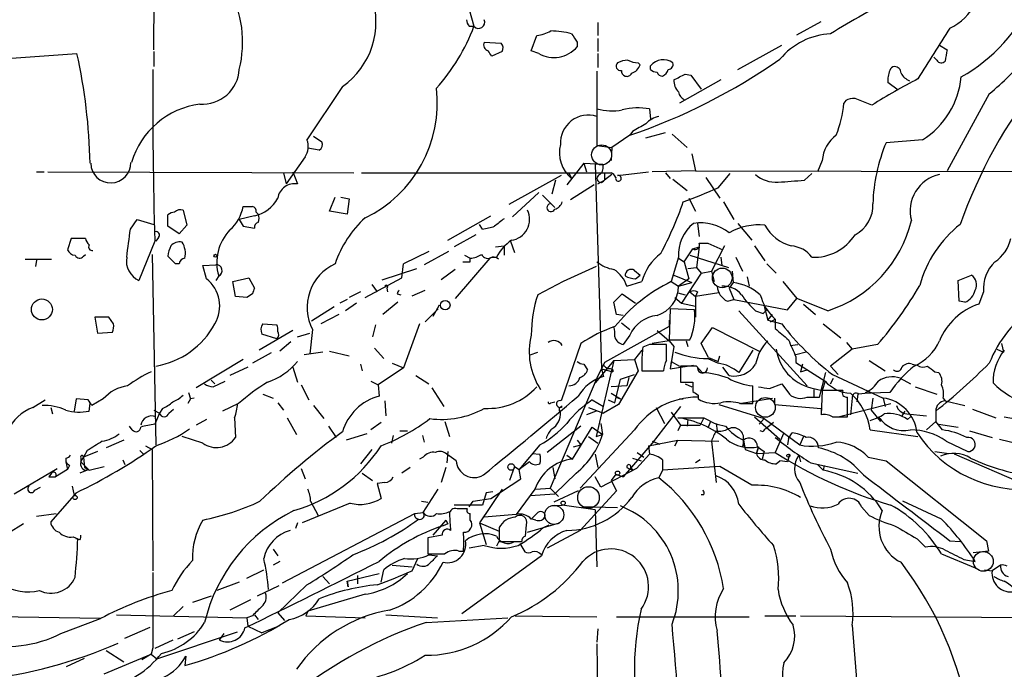
# Model space of a CAD drawing. Extents: x 8 to 21807, y -20653 to 1259.
# Drawn here: x 463 to 551, y 864 to 923 of the extents above; entities that cross this region are included whole.
import ezdxf

# ---------------------------------------------------------------- set-up
doc = ezdxf.new("R2010")
doc.units = 0
doc.header["$MEASUREMENT"] = 0
doc.layers.add('MAIN', color=5, linetype='CONTINUOUS')

msp = doc.modelspace()

# ---------------------------------------------------------------- linework, layer by layer
at = {"layer": 'MAIN'}
for p, q in [((474.6413, 920.2957), (474.726, 944.1717)), ((503.0893, 923.9364), (503.5127, 922.4124)), ((532.638, 921.6504), (534.8393, 922.8357)), ((503.0893, 922.4124), (503.5127, 922.4124)), ((514.6887, 922.7511), (514.6887, 921.5657)), ((508.6773, 920.2111), (509.1853, 921.5657)), ((514.6887, 921.3117), (514.6887, 920.1264)), ((504.444, 920.9731), (505.968, 920.8884)), ((509.3547, 919.9571), (508.6773, 920.2111)), ((512.826, 920.9731), (512.826, 920.5497)), ((527.304, 918.5177), (531.2833, 920.7191)), ((545.5073, 920.7191), (546.1847, 920.2957)), ((460.4173, 919.4491), (467.6987, 919.9571)), ((474.6413, 920.1264), (474.6413, 918.7717)), ((506.0527, 920.1264), (505.1213, 919.7031)), ((514.6887, 919.9571), (514.6887, 918.6871)), ((545.2533, 919.3644), (544.9993, 919.6184)), ((518.3293, 919.1104), (518.4987, 918.9411)), ((519.43, 918.5177), (519.43, 918.8564)), ((514.604, 918.3484), (514.604, 911.6597)), ((525.78, 917.5864), (522.0547, 915.4697)), ((522.5627, 918.0944), (523.0707, 918.0097)), ((523.0707, 918.0097), (524.002, 916.7397)), ((491.6593, 916.9937), (488.442, 912.1677)), ((541.782, 916.6551), (540.8507, 917.3324)), ((537.0407, 915.7237), (536.8713, 915.4697)), ((539.4113, 915.3004), (537.8873, 915.8931)), ((549.9947, 916.3164), (546.1847, 909.3737)), ((519.3453, 914.9617), (519.43, 914.0304)), ((489.0347, 912.5064), (489.7967, 911.9984)), ((517.5673, 912.5911), (515.9587, 911.4904)), ((517.8213, 912.9297), (517.5673, 912.5911)), ((519.0067, 912.3371), (520.7847, 912.8451)), ((521.3773, 912.6757), (522.732, 911.4904)), ((543.9833, 912.1677), (540.6813, 911.9137)), ((489.5427, 911.2364), (488.5267, 911.4057)), ((514.604, 911.6597), (515.9587, 911.4904)), ((515.9587, 911.4904), (515.874, 910.3051)), ((488.2727, 910.6437), (486.5793, 908.1884)), ((523.1553, 910.8977), (523.494, 909.3737)), ((513.4187, 910.0511), (511.8947, 908.1037)), ((513.4187, 910.0511), (513.6727, 909.2891)), ((513.4187, 910.0511), (515.112, 909.9664)), ((514.4347, 909.9664), (515.0273, 891.5091)), ((534.924, 910.3051), (534.5007, 909.2891)), ((464.058, 909.2891), (464.7353, 909.2891)), ((465.074, 909.2891), (492.6753, 909.2044)), ((486.3253, 909.2044), (486.5793, 908.1884)), ((487.172, 909.2891), (487.5953, 908.1884)), ((493.3527, 909.2044), (515.874, 909.2044)), ((511.3867, 908.9504), (506.6453, 906.3257)), ((512.064, 909.2044), (512.318, 908.6964)), ((515.2813, 909.2044), (515.2813, 908.5271)), ((515.9587, 909.0351), (515.2813, 908.5271)), ((516.4667, 908.9504), (519.2607, 909.2891)), ((523.494, 909.3737), (519.5993, 909.2891)), ((520.7847, 909.2044), (521.208, 908.6964)), ((521.462, 908.6117), (522.732, 907.5957)), ((523.494, 909.3737), (566.8433, 909.2891)), ((524.4253, 908.7811), (525.6953, 906.9184)), ((525.526, 907.8497), (526.6267, 909.1197)), ((533.3153, 908.5271), (533.9927, 909.1197)), ((510.8787, 908.5271), (510.54, 907.2571)), ((514.35, 908.1037), (512.2333, 906.7491)), ((514.6887, 908.1884), (515.2813, 908.5271)), ((490.474, 905.7331), (490.982, 907.0031)), ((491.49, 907.0031), (492.252, 906.8337)), ((492.252, 906.8337), (492.0827, 905.4791)), ((509.3547, 907.4264), (506.984, 905.2251)), ((509.6933, 907.1724), (510.794, 906.0717)), ((522.9013, 906.9184), (523.494, 905.7331)), ((526.034, 906.5797), (526.9653, 904.9711)), ((475.9113, 904.3784), (475.9113, 905.3944)), ((477.266, 905.8177), (477.6047, 904.4631)), ((483.7007, 905.3097), (482.346, 904.9711)), ((483.87, 905.6484), (484.0393, 905.4791)), ((492.0827, 905.4791), (490.474, 905.7331)), ((501.142, 903.1084), (505.0367, 905.3097)), ((472.5247, 904.1244), (473.1173, 904.9711)), ((473.1173, 904.9711), (474.6413, 904.5477)), ((476.9273, 903.7011), (475.9113, 904.3784)), ((477.6047, 904.4631), (476.9273, 903.7011)), ((482.346, 904.9711), (482.6847, 904.3784)), ((482.6847, 904.3784), (483.7007, 904.2091)), ((504.2747, 904.1244), (504.0207, 904.5477)), ((523.6633, 904.6324), (523.8327, 903.4471)), ((527.304, 904.6324), (528.574, 903.1084)), ((467.1907, 903.2777), (466.852, 902.2617)), ((468.4607, 903.2777), (467.1907, 903.2777)), ((475.0647, 903.3624), (474.8107, 903.0237)), ((503.682, 903.6164), (501.7347, 902.5157)), ((474.726, 903.0237), (473.2867, 899.4677)), ((505.46, 902.5157), (506.222, 902.6004)), ((506.222, 902.6004), (506.222, 901.7537)), ((506.8147, 903.0237), (507.1533, 902.0077)), ((523.24, 902.3464), (523.8327, 902.5157)), ((523.8327, 902.5157), (523.5787, 900.6531)), ((523.8327, 902.8544), (524.5947, 902.8544)), ((524.5947, 902.8544), (525.9493, 902.2617)), ((526.1187, 902.6004), (524.9333, 900.3144)), ((528.828, 902.6004), (529.7593, 901.2457)), ((468.2913, 901.6691), (468.4607, 901.8384)), ((474.472, 901.8384), (474.8107, 884.6511)), ((476.5887, 900.9917), (475.9113, 901.6691)), ((499.4487, 902.0924), (497.1627, 900.9917)), ((501.2267, 902.0924), (499.0253, 900.9071)), ((504.952, 901.4997), (501.8193, 897.8591)), ((502.666, 901.7537), (503.174, 901.4997)), ((503.174, 901.1611), (503.174, 901.4997)), ((505.1213, 901.5844), (505.5447, 901.5844)), ((505.714, 901.4151), (505.5447, 901.5844)), ((521.97, 901.5844), (521.2927, 899.3831)), ((521.97, 901.4997), (522.478, 901.1611)), ((522.478, 901.1611), (523.24, 902.3464)), ((522.986, 901.7537), (526.4573, 900.6531)), ((525.78, 901.5844), (525.8647, 900.8224)), ((527.1347, 901.5844), (527.7273, 900.3144)), ((463.042, 901.4151), (465.4127, 901.4151)), ((464.058, 901.3304), (463.9733, 900.7377)), ((476.9273, 900.9917), (476.5887, 900.9917)), ((479.044, 900.8224), (480.2293, 900.9071)), ((479.3827, 899.6371), (479.044, 900.8224)), ((496.9933, 899.7217), (497.1627, 900.9917)), ((514.5193, 900.7377), (511.556, 899.3831)), ((522.478, 901.1611), (522.9013, 899.6371)), ((522.8167, 900.5684), (523.5787, 900.6531)), ((523.5787, 900.6531), (524.002, 900.1451)), ((529.9287, 900.9917), (530.7753, 900.1451)), ((480.4833, 899.8911), (480.2293, 899.4677)), ((481.7533, 899.3831), (483.1927, 899.7217)), ((483.1927, 899.7217), (483.7007, 898.7904)), ((493.6913, 897.9437), (496.9933, 899.7217)), ((495.2153, 899.5524), (498.348, 900.5684)), ((501.8193, 900.4837), (500.5493, 899.5524)), ((517.9907, 900.3991), (518.4987, 899.9757)), ((518.0753, 899.6371), (518.4987, 899.9757)), ((521.5467, 899.9757), (523.1553, 899.2984)), ((524.002, 900.1451), (522.224, 897.4357)), ((524.002, 900.1451), (524.9333, 900.3144)), ((524.9333, 900.3144), (525.1873, 899.3831)), ((526.796, 900.3144), (526.8807, 899.2984)), ((528.1507, 899.8064), (528.32, 898.9597)), ((547.2007, 899.4677), (548.386, 899.9757)), ((482.0073, 898.0284), (481.7533, 899.3831)), ((494.284, 899.1291), (494.792, 898.4517)), ((511.556, 899.3831), (509.27, 898.1977)), ((517.3133, 898.9597), (518.668, 899.3831)), ((521.2927, 899.3831), (521.97, 898.9597)), ((522.9013, 899.6371), (521.97, 898.9597)), ((521.97, 898.9597), (523.1553, 899.2984)), ((526.8807, 899.2984), (526.542, 898.7904)), ((531.368, 899.3831), (532.638, 897.8591)), ((547.2853, 897.6051), (547.2007, 899.4677)), ((483.0233, 897.9437), (482.0073, 898.0284)), ((483.5313, 898.2824), (483.0233, 897.9437)), ((493.268, 898.4517), (492.252, 897.9437)), ((495.6387, 898.7904), (495.7233, 898.4517)), ((496.57, 898.2824), (496.9087, 898.1977)), ((497.9247, 898.1131), (499.11, 898.6211)), ((516.128, 897.5204), (516.89, 898.2824)), ((516.89, 898.2824), (518.0753, 897.4357)), ((521.6313, 897.9437), (522.224, 897.4357)), ((521.8853, 898.3671), (522.5627, 898.1977)), ((522.986, 898.4517), (523.494, 898.0284)), ((523.6633, 898.4517), (523.494, 898.0284)), ((525.6107, 898.3671), (523.494, 898.0284)), ((523.494, 898.0284), (523.494, 896.1657)), ((526.542, 898.7904), (526.9653, 897.7744)), ((549.4867, 898.4517), (549.0633, 897.3511)), ((490.8973, 897.0971), (488.8653, 895.8271)), ((492.0827, 897.7744), (491.4053, 897.4357)), ((492.9293, 897.4357), (491.9133, 896.7584)), ((496.6547, 897.5204), (495.3, 896.4197)), ((500.38, 897.2664), (499.7873, 896.2504)), ((516.382, 896.4197), (516.128, 897.5204)), ((522.224, 897.4357), (523.494, 897.1817)), ((526.3727, 897.6051), (526.9653, 897.7744)), ((526.9653, 897.7744), (531.7913, 896.8431)), ((529.6747, 897.1817), (530.0133, 895.9117)), ((531.7913, 896.8431), (532.638, 897.8591)), ((535.432, 896.7584), (532.638, 897.8591)), ((533.2307, 897.3511), (534.3313, 896.4197)), ((547.7933, 897.5204), (547.2853, 897.6051)), ((469.3073, 896.1657), (469.5613, 894.7264)), ((470.5773, 896.1657), (469.3073, 896.1657)), ((471.0007, 895.5731), (470.5773, 896.1657)), ((491.3207, 896.4197), (489.712, 895.5731)), ((499.11, 895.7424), (500.2953, 896.9277)), ((516.9747, 896.3351), (516.382, 896.4197)), ((521.208, 896.9277), (521.1233, 894.1337)), ((523.4093, 896.8431), (521.208, 896.9277)), ((527.3887, 896.7584), (533.5693, 889.9851)), ((528.9127, 896.7584), (529.59, 896.5044)), ((529.9287, 896.8431), (529.59, 896.5044)), ((530.0133, 895.9117), (530.4367, 896.4197)), ((484.4627, 895.5731), (485.7327, 895.4884)), ((494.6227, 895.4884), (494.3687, 894.3877)), ((498.602, 895.5731), (497.1627, 891.5937)), ((521.1233, 895.3191), (515.2813, 892.1017)), ((516.8053, 895.6577), (517.5673, 895.0651)), ((521.1233, 895.9117), (521.1233, 895.3191)), ((530.0133, 895.9117), (531.2833, 895.5731)), ((530.2673, 895.7424), (530.6907, 895.9964)), ((530.6907, 895.9964), (530.6907, 895.1497)), ((535.0087, 895.5731), (536.6173, 894.3031)), ((469.5613, 894.7264), (470.916, 894.8111)), ((487.172, 894.9804), (484.124, 893.2024)), ((485.7327, 894.2184), (484.378, 894.6417)), ((487.5953, 894.3877), (488.696, 894.7264)), ((488.95, 895.0651), (488.696, 892.8637)), ((517.5673, 894.5571), (516.9747, 893.7104)), ((520.0227, 894.9804), (521.1233, 894.0491)), ((524.002, 893.7951), (525.018, 895.2344)), ((525.018, 895.2344), (529.2513, 893.1177)), ((487.0027, 893.9644), (485.9867, 893.1177)), ((513.1647, 893.7951), (511.3867, 888.6304)), ((519.3453, 893.7104), (518.7527, 893.4564)), ((521.1233, 894.0491), (519.5993, 893.7951)), ((520.8693, 892.2711), (520.8693, 893.7104)), ((521.1233, 894.1337), (522.986, 894.1337)), ((521.1233, 894.0491), (521.5467, 893.5411)), ((521.1233, 894.0491), (521.5467, 893.5411)), ((521.5467, 893.5411), (521.208, 891.5091)), ((522.6473, 894.0491), (522.8167, 893.5411)), ((524.6793, 892.5251), (524.002, 893.7951)), ((532.0453, 893.6257), (532.7227, 893.7104)), ((537.1253, 893.8797), (537.6333, 893.2871)), ((539.9193, 893.7104), (537.6333, 893.2871)), ((551.0953, 893.7951), (551.2647, 893.0331)), ((485.2247, 892.9484), (483.5313, 892.0171)), ((489.8813, 893.0331), (488.188, 892.7791)), ((490.474, 893.1177), (492.252, 892.6944)), ((494.538, 893.3717), (495.3847, 892.4404)), ((508.5927, 892.7791), (509.27, 893.0331)), ((518.668, 893.2024), (517.9907, 892.3557)), ((525.526, 892.1864), (525.6953, 892.6944)), ((528.6587, 893.2024), (527.3887, 891.1704)), ((533.4847, 893.0331), (532.5533, 892.7791)), ((532.5533, 892.6097), (532.5533, 892.1017)), ((537.6333, 893.2871), (535.686, 891.7631)), ((550.672, 893.2871), (551.2647, 893.0331)), ((482.6847, 892.3557), (478.4513, 889.8157)), ((493.268, 891.9324), (493.4373, 891.3397)), ((496.1467, 892.0171), (497.1627, 891.5937)), ((513.4187, 891.9324), (513.7573, 891.4244)), ((516.128, 892.2711), (514.4347, 890.2391)), ((516.128, 892.2711), (514.5193, 885.4131)), ((515.2813, 892.1017), (514.604, 890.6624)), ((516.128, 892.2711), (517.9907, 892.3557)), ((517.9907, 892.3557), (518.3293, 891.3397)), ((517.9907, 892.3557), (518.3293, 891.3397)), ((518.668, 892.0171), (518.668, 891.3397)), ((521.2927, 892.1864), (521.208, 891.5091)), ((521.208, 891.5091), (523.3247, 891.8477)), ((521.2927, 892.1864), (522.0547, 891.7631)), ((523.5787, 891.7631), (522.1393, 891.7631)), ((522.1393, 891.7631), (522.1393, 890.3237)), ((524.0867, 891.1704), (523.5787, 891.7631)), ((524.5947, 892.4404), (525.526, 892.0171)), ((524.6793, 892.5251), (525.526, 892.1864)), ((532.5533, 892.1017), (535.178, 890.4084)), ((533.146, 891.9324), (532.9767, 891.2551)), ((535.686, 891.7631), (536.3633, 891.0011)), ((539.1573, 892.2711), (540.5967, 891.3397)), ((543.052, 891.9324), (543.4753, 891.8477)), ((483.108, 891.6784), (481.4993, 890.9164)), ((487.172, 891.6784), (487.5953, 890.3237)), ((497.1627, 891.5937), (494.8767, 890.0697)), ((498.2633, 890.9164), (499.4487, 890.1544)), ((515.0273, 891.5091), (516.0433, 891.2551)), ((515.0273, 891.5091), (515.1967, 890.8317)), ((515.366, 891.6784), (515.62, 891.5091)), ((516.0433, 891.4244), (516.0433, 891.2551)), ((518.3293, 891.3397), (516.5513, 888.2917)), ((516.7207, 890.5777), (517.9907, 891.0011)), ((518.668, 891.3397), (520.6153, 891.3397)), ((526.542, 890.9164), (525.9493, 891.6784)), ((532.9767, 891.2551), (533.5693, 891.4244)), ((534.67, 888.9691), (535.2627, 891.1704)), ((535.8553, 891.0011), (540.4273, 888.8844)), ((545.084, 891.2551), (545.4227, 891.1704)), ((479.806, 890.4931), (480.1447, 890.1544)), ((479.9753, 889.9004), (481.076, 890.4084)), ((487.934, 890.0697), (488.6113, 888.7151)), ((494.1993, 890.4084), (494.8767, 890.0697)), ((494.8767, 890.0697), (494.9613, 889.0537)), ((514.604, 890.6624), (510.3707, 880.7564)), ((517.3133, 889.9851), (515.874, 889.9004)), ((516.2127, 888.4611), (516.7207, 890.5777)), ((517.4827, 890.7471), (517.3133, 889.9851)), ((522.1393, 890.3237), (523.24, 890.3237)), ((522.5627, 890.1544), (523.1553, 889.9004)), ((528.6587, 888.3764), (528.6587, 889.9851)), ((530.1827, 889.7311), (531.2833, 890.1544)), ((531.2833, 890.1544), (531.9607, 889.2231)), ((535.178, 890.4084), (534.924, 889.5617)), ((535.686, 890.1544), (535.94, 890.6624)), ((541.9513, 890.6624), (542.8827, 890.1544)), ((477.774, 889.3924), (477.9433, 888.7997)), ((484.4627, 889.2231), (485.394, 888.8844)), ((499.7027, 889.8157), (500.8033, 888.1224)), ((515.874, 889.3077), (516.7207, 888.7997)), ((523.748, 889.1384), (523.748, 888.7997)), ((533.908, 889.8157), (534.924, 889.5617)), ((534.162, 889.6464), (534.162, 888.9691)), ((534.924, 889.5617), (534.8393, 887.3604)), ((536.7867, 889.5617), (534.924, 889.5617)), ((538.1413, 889.2231), (538.0567, 888.5457)), ((541.02, 889.3924), (539.3267, 889.3077)), ((543.306, 889.9004), (545.2533, 889.2231)), ((463.7193, 888.0377), (464.82, 888.7151)), ((467.614, 888.7997), (467.4447, 887.6991)), ((468.7147, 888.7151), (467.614, 888.7997)), ((468.7993, 887.6991), (468.884, 888.3764)), ((470.0693, 888.7997), (469.0533, 888.2071)), ((477.9433, 888.7997), (477.6893, 888.3764)), ((478.282, 888.8844), (477.9433, 888.7997)), ((482.2613, 888.3764), (480.822, 887.6991)), ((485.8173, 888.4611), (486.3253, 887.7837)), ((489.0347, 888.2071), (489.966, 887.0217)), ((495.4693, 888.6304), (495.554, 887.2757)), ((510.4553, 888.4611), (510.794, 888.5457)), ((514.1807, 888.7151), (515.1967, 888.1224)), ((516.5513, 888.2917), (515.1967, 887.5297)), ((515.62, 888.7151), (516.2127, 888.4611)), ((516.2973, 888.9691), (516.7207, 888.7997)), ((522.0547, 888.7997), (522.3933, 888.7997)), ((525.6107, 888.2917), (529.6747, 887.0217)), ((527.4733, 888.3764), (530.4367, 888.8844)), ((527.558, 888.3764), (528.6587, 888.3764)), ((530.606, 888.8844), (530.606, 888.2917)), ((530.606, 888.2917), (534.8393, 887.9531)), ((533.5693, 888.9691), (534.67, 888.9691)), ((536.3633, 887.1911), (541.1047, 888.3764)), ((537.6333, 888.8844), (537.464, 887.3604)), ((539.496, 888.8844), (539.3267, 887.7837)), ((540.4273, 888.8844), (540.5967, 888.1224)), ((545.846, 888.8844), (546.0153, 888.6304)), ((546.0153, 888.6304), (547.7933, 888.2071)), ((465.328, 888.0377), (465.4973, 887.4451)), ((474.6413, 887.7837), (475.1493, 887.5297)), ((475.1493, 887.5297), (474.726, 886.5137)), ((475.4033, 887.9531), (475.1493, 887.5297)), ((475.996, 887.5297), (476.4193, 887.8684)), ((514.5193, 887.6991), (513.6727, 887.3604)), ((513.842, 888.0377), (515.1967, 887.5297)), ((522.1393, 888.1224), (519.5993, 884.8204)), ((519.938, 888.0377), (520.7, 886.5984)), ((521.2927, 887.6144), (522.1393, 886.4291)), ((534.8393, 887.9531), (534.8393, 887.4451)), ((539.3267, 887.7837), (540.1733, 886.7677)), ((542.3747, 887.6991), (542.1207, 887.2757)), ((542.544, 887.4451), (544.322, 887.2757)), ((545.1687, 887.6991), (545.1687, 886.7677)), ((548.4707, 887.8684), (550.5873, 887.1064)), ((479.3827, 886.9371), (478.4513, 886.4291)), ((481.9227, 887.1064), (482.0073, 885.3284)), ((486.664, 887.1064), (487.5107, 885.5824)), ((495.1307, 886.6831), (494.1993, 886.0057)), ((500.888, 886.7677), (501.3113, 885.4131)), ((514.9427, 886.5984), (515.112, 885.5824)), ((521.8853, 887.1064), (524.256, 887.1064)), ((522.1393, 886.4291), (521.8853, 885.9211)), ((522.1393, 886.4291), (523.9173, 886.4291)), ((522.8167, 886.9371), (522.732, 886.3444)), ((524.256, 887.1064), (523.9173, 886.4291)), ((524.8487, 886.7677), (524.5947, 886.1751)), ((525.3567, 886.5984), (525.4413, 885.9211)), ((528.828, 887.1911), (531.114, 885.1591)), ((529.6747, 887.0217), (529.2513, 886.5137)), ((529.6747, 887.0217), (532.892, 884.6511)), ((530.5213, 886.6831), (529.844, 886.0904)), ((535.8553, 887.1911), (537.21, 887.1911)), ((542.6287, 886.9371), (542.8827, 887.1911)), ((542.8827, 887.1911), (542.6287, 886.9371)), ((545.1687, 886.7677), (544.322, 886.0057)), ((545.7613, 886.0057), (545.1687, 886.7677)), ((545.4227, 886.5137), (547.2007, 886.2597)), ((551.3493, 887.1911), (553.212, 886.8524)), ((472.694, 886.0057), (472.44, 886.3444)), ((490.3893, 886.3444), (491.0667, 885.3284)), ((493.8607, 885.6671), (491.998, 885.0744)), ((496.2313, 885.4977), (496.062, 884.8204)), ((496.824, 885.9211), (497.5013, 885.9211)), ((498.856, 885.4977), (499.0253, 884.9051)), ((513.1647, 886.3444), (510.1167, 883.9737)), ((512.4027, 883.3811), (514.1807, 886.2597)), ((517.9907, 886.0057), (513.08, 880.7564)), ((514.1807, 886.2597), (515.112, 885.5824)), ((514.5193, 885.4131), (515.112, 885.5824)), ((529.59, 885.8364), (529.336, 885.9211)), ((531.4527, 885.7517), (530.6907, 883.9737)), ((531.876, 885.2437), (532.2147, 885.7517)), ((539.242, 886.0057), (543.56, 885.4131)), ((548.2167, 885.9211), (550.2487, 885.3284)), ((471.932, 885.0744), (470.3233, 884.3971)), ((479.044, 884.8204), (477.1813, 885.4131)), ((509.4393, 884.6511), (507.5767, 882.4497)), ((512.4873, 884.4817), (513.1647, 884.6511)), ((512.826, 885.0744), (513.1647, 884.6511)), ((513.842, 885.4131), (514.6887, 884.8204)), ((519.5993, 884.8204), (516.9747, 881.7724)), ((519.2607, 884.5664), (521.8853, 885.0744)), ((519.5993, 884.9897), (520.2767, 884.7357)), ((521.6313, 884.5664), (521.8853, 885.0744)), ((521.8853, 885.0744), (525.6107, 884.9897)), ((524.9333, 884.9897), (525.3567, 881.2644)), ((527.7273, 884.4817), (527.8967, 884.6511)), ((527.812, 885.0744), (527.8967, 884.6511)), ((527.812, 885.0744), (527.9813, 884.2277)), ((531.876, 885.2437), (531.7913, 884.6511)), ((533.2307, 885.4131), (532.892, 884.6511)), ((546.1, 884.9897), (548.0473, 884.0584)), ((550.926, 885.1591), (552.7887, 884.7357)), ((468.63, 884.1431), (468.2913, 883.5504)), ((469.5613, 884.0584), (468.2913, 883.5504)), ((473.3713, 884.1431), (473.71, 883.8044)), ((473.8793, 884.5664), (474.472, 884.2277)), ((474.472, 884.2277), (474.5567, 873.3057)), ((494.284, 884.2277), (493.268, 882.9577)), ((501.142, 884.0584), (501.0573, 883.0424)), ((501.904, 883.2117), (501.0573, 883.8044)), ((508.762, 883.8891), (509.4393, 883.8044)), ((511.8947, 883.7197), (512.4027, 883.3811)), ((514.4347, 883.8044), (514.6887, 882.6191)), ((519.3453, 883.8044), (518.16, 882.5344)), ((518.2447, 883.9737), (518.8373, 883.5504)), ((519.2607, 884.5664), (519.3453, 883.8044)), ((527.9813, 884.2277), (528.9973, 883.8891)), ((528.9973, 883.8891), (529.1667, 884.4817)), ((529.1667, 884.4817), (528.9973, 883.8891)), ((528.9973, 883.8891), (530.6907, 883.9737)), ((529.082, 884.4817), (529.6747, 884.0584)), ((529.6747, 884.0584), (529.5053, 883.3811)), ((531.9607, 883.8044), (531.7913, 883.1271)), ((532.8073, 883.7197), (532.9767, 883.1271)), ((545.084, 884.0584), (546.354, 883.8891)), ((554.1433, 880.6717), (546.862, 883.8044)), ((466.6827, 883.4657), (466.6827, 883.1271)), ((466.6827, 883.1271), (466.852, 882.4497)), ((468.0373, 883.1271), (468.2913, 883.5504)), ((468.0373, 883.4657), (468.0373, 883.1271)), ((468.0373, 883.1271), (468.7993, 882.3651)), ((468.2913, 883.5504), (468.376, 882.6191)), ((471.8473, 883.2964), (472.0167, 882.8731)), ((498.9407, 883.5504), (498.602, 883.3811)), ((508.508, 883.1271), (507.5767, 882.4497)), ((517.8213, 883.4657), (518.5833, 883.2117)), ((520.5307, 883.2964), (520.5307, 882.3651)), ((523.9173, 883.2964), (523.494, 883.0424)), ((530.7753, 882.9577), (531.114, 883.2117)), ((531.7913, 883.1271), (531.114, 883.2117)), ((533.908, 883.0424), (538.1413, 882.1111)), ((534.5007, 882.8731), (535.0087, 882.3651)), ((539.0727, 883.5504), (540.6813, 883.2117)), ((540.6813, 883.2117), (549.7407, 876.0151)), ((462.026, 880.2484), (465.9207, 882.5344)), ((465.4127, 882.1111), (465.1587, 881.7724)), ((466.852, 882.4497), (465.7513, 881.7724)), ((467.0213, 882.7884), (466.852, 882.4497)), ((468.63, 882.3651), (467.9527, 882.1111)), ((468.376, 882.6191), (468.7993, 882.3651)), ((468.7993, 882.3651), (470.154, 882.7037)), ((487.934, 882.5344), (488.2727, 881.6031)), ((493.4373, 882.1111), (494.3687, 881.4337)), ((497.7553, 882.6191), (496.9933, 882.1111)), ((500.9727, 882.6191), (500.5493, 881.2644)), ((507.1533, 882.7037), (506.73, 881.4337)), ((507.1533, 882.7037), (507.5767, 882.4497)), ((507.746, 881.6031), (507.5767, 882.4497)), ((510.6247, 882.6191), (510.794, 881.6031)), ((512.7413, 882.1111), (510.794, 880.2484)), ((518.16, 882.5344), (514.9427, 880.8411)), ((516.2973, 882.0264), (515.874, 881.4337)), ((516.2973, 882.0264), (516.9747, 881.7724)), ((517.3133, 882.6191), (517.8213, 882.3651)), ((517.652, 882.6191), (517.8213, 882.3651)), ((520.5307, 882.3651), (520.192, 881.6877)), ((525.6953, 882.7037), (520.5307, 882.3651)), ((535.0933, 882.7884), (535.0087, 882.3651)), ((465.1587, 881.7724), (465.7513, 881.7724)), ((495.4693, 881.2644), (494.792, 881.1797)), ((494.792, 881.1797), (495.1307, 879.8251)), ((505.0367, 879.8251), (507.746, 881.6031)), ((514.9427, 880.8411), (514.4347, 881.7724)), ((515.874, 881.4337), (516.382, 880.5024)), ((463.8887, 880.5871), (464.3967, 880.8411)), ((467.614, 880.3331), (465.328, 877.7084)), ((467.2753, 880.9257), (467.4447, 880.0791)), ((498.9407, 878.5551), (500.2953, 880.6717)), ((506.0527, 880.6717), (504.0207, 877.6237)), ((504.6133, 880.3331), (504.2747, 879.2324)), ((505.206, 880.4177), (504.6133, 880.3331)), ((509.016, 880.6717), (507.3227, 878.3857)), ((508.5927, 880.0791), (510.794, 880.2484)), ((509.1007, 880.6717), (510.3707, 880.7564)), ((510.3707, 880.7564), (511.1327, 879.9944)), ((512.9107, 880.5024), (510.7093, 879.4864)), ((516.382, 880.5024), (513.08, 876.9464)), ((524.256, 880.1637), (524.002, 880.1637)), ((492.3367, 879.4017), (488.0187, 877.6237)), ((488.7807, 879.5711), (489.458, 878.3011)), ((498.7713, 879.5711), (499.364, 879.4864)), ((503.0893, 879.0631), (503.428, 879.5711)), ((503.428, 879.5711), (505.0367, 879.8251)), ((545.6767, 877.9624), (542.2053, 879.5711)), ((464.058, 878.2164), (465.836, 878.4704)), ((486.2407, 872.2051), (498.1787, 878.4704)), ((498.1787, 878.4704), (498.9407, 878.5551)), ((504.2747, 879.2324), (501.7347, 879.2324)), ((502.92, 878.8937), (501.9887, 878.8937)), ((503.174, 877.8777), (503.174, 878.4704)), ((507.3227, 878.3857), (504.444, 878.1317)), ((508.6773, 877.9624), (509.1853, 878.4704)), ((510.4553, 879.1477), (511.4713, 879.2324)), ((514.4347, 878.8091), (511.4713, 879.2324)), ((516.4667, 878.9784), (513.2493, 879.0631)), ((514.4347, 878.8091), (514.604, 873.6444)), ((538.48, 879.0631), (539.1573, 878.3011)), ((462.8727, 877.5391), (461.518, 876.6924)), ((487.5953, 877.6237), (487.426, 877.1157)), ((500.9727, 877.8777), (499.7873, 876.5231)), ((501.142, 877.5391), (500.7187, 877.3697)), ((500.9727, 877.8777), (501.142, 877.5391)), ((500.9727, 877.8777), (501.142, 877.5391)), ((504.0207, 877.6237), (505.7987, 876.8617)), ((504.0207, 877.6237), (504.6133, 875.6764)), ((508.3387, 876.7771), (511.2173, 877.6237)), ((509.1007, 877.8777), (508.762, 877.9624)), ((505.7987, 877.2004), (505.7987, 875.9304)), ((508.1693, 876.4384), (508.254, 877.4544)), ((509.778, 877.2004), (510.286, 877.4544)), ((513.08, 876.9464), (510.1167, 875.3377)), ((467.36, 876.3537), (467.7833, 876.1844)), ((467.9527, 876.0997), (467.614, 876.1844)), ((500.634, 876.5231), (499.364, 876.2691)), ((499.364, 876.2691), (499.364, 874.8297)), ((505.7987, 876.0151), (505.5447, 875.5071)), ((505.7987, 875.9304), (507.8307, 875.9304)), ((507.6613, 875.7611), (508.0847, 874.9991)), ((543.4753, 876.1844), (544.2373, 875.4224)), ((546.4387, 876.0151), (547.37, 875.9304)), ((549.7407, 876.0151), (549.91, 875.0837)), ((485.394, 875.2531), (485.8173, 874.6604)), ((502.158, 875.0837), (502.5813, 875.0837)), ((504.444, 875.5917), (503.0893, 875.3377)), ((549.91, 875.0837), (548.5553, 874.9144)), ((485.9867, 874.1524), (485.394, 873.8137)), ((497.9247, 873.3057), (498.4327, 874.4064)), ((499.4487, 874.7451), (500.2107, 874.6604)), ((509.6087, 874.6604), (502.412, 869.4111)), ((545.6767, 874.8297), (548.7247, 873.5597)), ((547.7087, 874.3217), (548.7247, 874.1524)), ((483.0233, 872.6284), (484.5473, 873.3904)), ((495.1307, 872.2897), (495.3847, 873.3904)), ((496.1467, 873.8137), (497.9247, 873.6444)), ((549.5713, 873.3904), (550.2487, 873.3057)), ((551.0107, 873.8137), (550.2487, 873.3057)), ((482.346, 872.2897), (480.314, 871.5277)), ((489.8813, 872.7977), (490.474, 872.1204)), ((492.0827, 872.3744), (494.9613, 873.0517)), ((492.0827, 872.3744), (492.1673, 871.8664)), ((492.1673, 871.8664), (492.0827, 872.3744)), ((493.014, 872.8824), (493.014, 872.1204)), ((485.902, 871.9511), (483.9547, 871.0197)), ((488.442, 872.0357), (485.8173, 869.4957)), ((479.806, 871.0197), (478.1127, 870.4271)), ((483.362, 870.6811), (481.4993, 869.7497)), ((493.6913, 871.1891), (488.5267, 869.6651)), ((477.266, 870.0884), (476.4193, 869.2417)), ((488.5267, 869.6651), (488.3573, 869.2417)), ((469.8153, 868.9877), (449.326, 869.3264)), ((466.2593, 867.6331), (469.8153, 868.9877)), ((471.2547, 869.3264), (483.0233, 869.0724)), ((483.5313, 869.2417), (483.0233, 869.0724)), ((483.0233, 869.0724), (483.108, 868.3104)), ((483.7007, 869.3264), (484.0393, 868.9031)), ((485.8173, 869.4957), (486.41, 868.8184)), ((488.3573, 869.2417), (493.6913, 869.0724)), ((495.554, 869.3264), (500.2107, 869.0724)), ((499.1947, 868.6491), (506.5607, 869.0724)), ((507.238, 869.2417), (514.604, 869.1571)), ((516.382, 869.1571), (528.32, 869.1571)), ((529.7593, 869.2417), (532.5533, 869.2417)), ((532.9767, 869.2417), (556.9373, 869.0724)), ((472.0167, 867.2097), (474.3027, 868.2257)), ((474.8953, 865.3471), (482.1767, 867.8024)), ((478.282, 867.8024), (476.758, 867.1251)), ((483.108, 868.3104), (484.378, 867.7177)), ((485.902, 868.3104), (484.378, 867.7177)), ((514.6887, 868.0564), (514.604, 866.8711)), ((537.6333, 868.3951), (538.988, 851.1231)), ((476.3347, 867.0404), (474.726, 866.2784)), ((480.568, 867.0404), (480.9913, 867.6331)), ((470.3233, 866.1091), (471.932, 865.0931)), ((474.5567, 866.3631), (474.3873, 865.7704)), ((514.604, 866.7017), (514.7733, 854.6791)), ((466.7673, 864.6697), (468.376, 865.4317)), ((470.154, 863.9924), (474.3873, 865.7704)), ((474.3873, 865.7704), (473.5407, 865.2624)), ((474.3873, 865.7704), (474.8953, 865.3471)), ((477.52, 865.6011), (477.4353, 864.7544))]:
    msp.add_line(p, q, dxfattribs=at)
at = {"layer": 'MAIN', "color": 5}
for centre, radius in [((515.0273, 910.8131), 0.9029), ((525.9062, 899.7179), 0.8823), ((529.8016, 888.0378), 0.8904), ((513.8419, 879.9098), 0.9734), ((510.7516, 878.3434), 0.8616), ((549.4558, 874.1452), 0.8931)]:
    msp.add_circle(centre, radius, dxfattribs=at)
at = {"layer": 'MAIN'}
for centre, radius in [((480.187, 901.7114), 0.1338), ((464.5358, 896.8718), 0.9434), ((500.916, 897.2564), 0.4337), ((531.876, 883.6916), 0.1411), ((506.8569, 882.6614), 0.2993), ((516.4666, 882.1111), 0.1893), ((467.5293, 879.9098), 0.1893), ((511.5559, 879.4018), 0.1893)]:
    msp.add_circle(centre, radius, dxfattribs=at)
for centre, radius, start, end in [((472.1955, 920.9762), 10.444, 346.38488, 28.026953), ((487.5578, 922.8059), 7.1137, 305.209503, 18.998352), ((586.6157, 838.4476), 97.625, 117.506278, 121.445482), ((540.0366, 931.1114), 15.2036, 299.203911, 336.451111), ((544.6012, 926.3666), 4.5144, 294.018546, 335.981454), ((503.7922, 923.0644), 0.9587, 183.546139, 222.848561), ((503.936, 922.7753), 0.5576, 220.606868, 24.340198), ((486.9865, 928.6081), 17.6494, 318.113771, 339.448894), ((508.5085, 925.7122), 4.2014, 279.270185, 297.604959), ((510.4553, 915.0317), 6.9574, 74.470775, 90), ((682.1322, 833.6132), 162.074, 146.848938, 148.758999), ((703.0718, 1048.354), 228.9527, 213.575483, 213.804666), ((536.0177, 915.3567), 6.387, 92.976907, 140.153195), ((504.9164, 920.7268), 0.5327, 152.463356, 255.465545), ((377.952, 835.3071), 152.6261, 33.57027, 33.799453), ((505.4826, 920.4487), 0.6549, 330.518813, 42.171884), ((510.7237, 922.4009), 2.8012, 240.74275, 318.634165), ((800.0998, 877.4377), 257.5067, 170.419421, 170.648604), ((417.82, 908.965), 51.0755, 1.218462, 12.428), ((517.5132, 917.1075), 2.2598, 92.922039, 117.586725), ((518.4445, 921.3673), 2.2598, 242.413275, 267.077961), ((500.4899, 963.1328), 53.3489, 288.669459, 305.032062), ((520.5819, 917.8961), 1.4997, 54.066162, 140.183178), ((545.6601, 919.5539), 0.4487, 204.977557, 322.333315), ((528.9018, 941.4086), 32.78, 310.05094, 318.535435), ((877.1268, 915.1686), 402.584, 179.52335, 181.728725), ((479.012, 918.7177), 3.34, 266.188892, 356.567055), ((516.7206, 918.8141), 0.3903, 130.593331, 282.533585), ((517.2541, 918.3654), 0.4539, 171.421795, 255.960695), ((517.3982, 919.2796), 1.1514, 287.097241, 342.902759), ((520.082, 919.2206), 0.9587, 227.151439, 266.453861), ((520.192, 918.7295), 0.8728, 292.833973, 345.955796), ((521.0199, 918.9786), 0.4613, 272.335786, 16.600508), ((543.1366, 917.5442), 2.2957, 157.219251, 185.293625), ((541.4494, 918.3301), 0.4416, 90.7914, 166.511332), ((541.4576, 918.1933), 0.5786, 358.593643, 91.416257), ((517.3134, 918.3484), 0.4559, 248.189256, 338.200924), ((520.4629, 918.3737), 0.4537, 194.030118, 278.59446), ((522.9743, 917.5037), 1.43, 176.684596, 225.388142), ((395.0347, 1171.8804), 284.0259, 296.450478, 296.679625), ((569.8396, 866.8667), 57.1988, 117.351177, 122.138946), ((543.3765, 918.9197), 1.5315, 208.919791, 247.806065), ((539.9445, 918.5377), 7.5425, 302.376109, 354.695463), ((590.9879, 888.9783), 46.3134, 141.851098, 160.355987), ((488.7677, 915.4659), 11.4393, 295.493622, 6.820415), ((522.7801, 916.5642), 0.8139, 185.534773, 248.212969), ((537.7181, 914.5385), 1.3651, 82.88019, 119.750087), ((479.7468, 907.9952), 7.4516, 97.377274, 163.306279), ((515.9263, 919.7644), 4.9814, 254.606476, 281.154739), ((518.3177, 909.1148), 5.9365, 80.031995, 103.915692), ((526.1472, 916.474), 10.771, 338.869417, 354.649918), ((513.8366, 911.8658), 2.5375, 72.396236, 182.742206), ((520.5694, 912.2481), 2.071, 100.49984, 138.98819), ((687.7639, 616.9186), 341.3254, 119.631333, 119.860516), ((487.0238, 911.5538), 1.5454, 323.91838, 23.406467), ((538.0189, 910.0815), 3.103, 126.023436, 175.867681), ((489.2886, 911.7444), 0.5681, 296.574073, 26.56054), ((514.1934, 911.0149), 2.982, 165.839799, 231.031122), ((555.0118, 905.9479), 15.5227, 157.397994, 178.292614), ((470.7467, 910.0934), 1.8077, 181.302817, 1.302817), ((514.3641, 909.6701), 0.8045, 307.875608, 21.61228), ((514.9627, 908.692), 0.3587, 106.970032, 332.63496), ((515.6622, 908.5693), 0.6695, 18.443068, 71.556932), ((516.5452, 908.7024), 0.2601, 162.387089, 107.564259), ((530.733, 911.1091), 2.7595, 228.727352, 274.39982), ((546.1898, 905.7654), 3.3402, 101.79033, 195.257375), ((487.3229, 906.6901), 1.5229, 79.695827, 171.377701), ((500.9377, 964.0029), 61.3006, 290.487695, 293.647596), ((523.7611, 1025.5573), 117.4195, 273.507484, 274.667206), ((483.0479, 908.3654), 3.1246, 282.059026, 332.413119), ((479.0414, 906.8064), 3.7008, 311.617468, 349.88431), ((483.108, 1117.8062), 211.6502, 269.885409, 270.114592), ((483.4214, 905.7162), 0.4537, 351.405541, 75.982133), ((510.4616, 906.0558), 0.3661, 104.377896, 335.227046), ((510.4976, 906.8761), 1.0178, 286.930557, 343.069443), ((491.7969, 917.1594), 32.3739, 331.924463, 340.92551), ((536.5475, 906.248), 2.953, 296.981551, 3.1526), ((476.5636, 904.6909), 0.9594, 93.561805, 132.837328), ((477.012, 905.1615), 0.7037, 68.83972, 136.214956), ((483.2352, 905.0981), 0.8898, 334.647392, 25.352608), ((500.4251, 897.7839), 9.9731, 132.469544, 161.23749), ((675.1259, 693.0392), 271.0711, 128.542738, 128.771917), ((506.6256, 904.9908), 1.9022, 278.272804, 25.766241), ((484.1495, 904.2768), 0.4539, 104.051552, 188.578205), ((503.7086, 909.0889), 4.9967, 276.505317, 289.485132), ((525.5284, 901.8279), 3.5667, 128.159302, 183.914626), ((523.969, 900.5447), 4.1382, 51.554263, 98.957223), ((529.1695, 899.2855), 5.2111, 83.501235, 120.279072), ((533.1242, 906.3057), 3.8364, 208.704861, 254.980267), ((531.9636, 907.5308), 11.317, 287.847051, 346.486977), ((553.918, 896.26), 10.5623, 128.311788, 164.715241), ((469.7157, 903.6017), 1.2961, 194.475817, 225.006252), ((-162.6478, 987.5298), 640.6251, 352.2900288, 352.5192105), ((474.8319, 903.5741), 0.3147, 317.717737, 109.667298), ((484.5355, 901.0974), 4.2279, 135.89983, 196.57775), ((534.1988, 905.9377), 4.3581, 267.289447, 327.81638), ((548.5761, 904.0189), 3.4465, 303.986074, 347.581184), ((469.0957, 902.5158), 0.3413, 150.265529, 277.11877), ((478.1682, 901.5539), 2.2598, 152.413275, 177.077961), ((476.9698, 901.8802), 1.0798, 78.704636, 138.164637), ((475.6385, 901.9248), 1.8464, 346.689295, 33.32256), ((509.2072, 899.693), 4.1221, 124.04821, 152.68712), ((523.467, 902.6813), 0.4046, 235.87002, 25.33001), ((531.9484, 900.0519), 2.5549, 36.856891, 85.924129), ((467.6081, 902.5642), 0.8144, 201.805329, 264.446932), ((467.9361, 901.9433), 0.4488, 204.989129, 322.333315), ((474.121, 901.2461), 1.9644, 170.083092, 244.867338), ((477.4777, 900.9493), 0.552, 94.405074, 175.594926), ((503.1314, 903.3206), 1.8214, 271.340192, 305.534752), ((504.7695, 902.129), 0.6483, 206.632244, 302.861599), ((505.2786, 900.9674), 0.6245, 45.797976, 121.531771), ((523.1523, 898.228), 4.6307, 127.064649, 165.555329), ((480.2623, 900.3756), 0.5325, 294.519643, 93.552844), ((492.7834, 897.0624), 4.3226, 114.629238, 207.520673), ((502.8354, 1070.511), 169.3502, 269.885409, 270.114558), ((516.6035, 903.6065), 3.1588, 230.728588, 261.342235), ((552.8067, 898.7519), 3.3336, 133.721354, 185.16673), ((514.5267, 898.0153), 2.9423, 18.721912, 57.027726), ((517.6944, 899.9333), 0.552, 57.539156, 184.384376), ((518.1894, 901.8899), 2.2557, 242.389812, 267.100556), ((547.7999, 899.1095), 1.0459, 332.16083, 55.916399), ((477.4345, 897.1684), 3.1449, 329.517736, 51.7209), ((495.5963, 898.9174), 0.1339, 288.462013, 161.578587), ((527.8964, 885.9214), 14.9942, 116.130476, 141.188791), ((519.2036, 898.9775), 2.7665, 287.222566, 359.631344), ((527.1261, 899.1206), 1.6925, 185.455257, 243.566667), ((526.0495, 896.9355), 2.0326, 38.387745, 95.216376), ((526.3414, 894.8065), 4.5242, 48.553878, 83.153806), ((513.3589, 916.7098), 35.1344, 319.109787, 329.814933), ((610.6159, 856.1864), 133.8752, 161.443679, 161.672862), ((581.3196, 856.1318), 94.6529, 153.327125, 153.556335), ((520.3788, 894.5206), 11.7016, 161.685051, 179.82128), ((523.3246, 897.817), 0.7194, 61.913927, 118.079046), ((534.0341, 902.5574), 7.7367, 214.29867, 228.550594), ((533.7036, 899.3681), 4.5217, 195.001287, 228.216509), ((547.2194, 898.9504), 1.5409, 291.867006, 347.660345), ((550.8284, 891.8844), 5.7446, 107.894343, 157.862801), ((560.2763, 887.9574), 11.0541, 124.226863, 158.453366), ((520.3601, 893.2847), 3.069, 96.311741, 155.505985), ((518.3368, 896.2478), 5.1073, 335.547596, 6.693518), ((469.4325, 895.3617), 1.5824, 339.637627, 7.677432), ((473.5657, 899.145), 7.4862, 279.573173, 331.501383), ((485.1871, 895.0377), 0.9008, 143.5321, 206.078638), ((484.8861, 895.0652), 0.9465, 349.683783, 26.559637), ((520.376, 883.1824), 12.8309, 108.933708, 124.195998), ((513.8386, 894.6414), 2.3876, 353.900432, 16.489619), ((551.0192, 910.737), 24.8887, 217.536548, 232.463452), ((485.3841, 894.6059), 0.5212, 311.974957, 33.781536), ((514.6428, 893.0573), 6.1511, 165.887624, 213.677409), ((517.1256, 894.6475), 0.9491, 195.885695, 260.852263), ((785.292, 1190.9767), 390.3017, 229.283313, 229.512488), ((510.7303, 893.2227), 0.8435, 28.539985, 128.84015), ((520.1073, 512.7107), 381.0005, 89.885409, 90.114591), ((533.0646, 891.1181), 4.231, 136.152024, 168.903593), ((913.2468, 1062.711), 416.9676, 203.846862, 204.076026), ((541.3845, 895.8859), 4.5135, 294.014046, 335.985954), ((524.8185, 892.3773), 6.161, 169.912667, 183.351661), ((524.7855, 901.0988), 8.6605, 248.641351, 268.737611), ((534.8899, 893.851), 4.1531, 187.803689, 256.324128), ((554.8884, 890.3332), 4.556, 140.967814, 181.183457), ((483.0588, 895.8831), 5.852, 288.194069, 320.824121), ((513.478, 892.8893), 0.9587, 227.151439, 266.453861), ((515.1967, 891.5937), 0.1894, 26.578587, 206.537987), ((522.8732, 891.2243), 2.2608, 152.418273, 177.074191), ((525.0906, 888.587), 3.4576, 48.344855, 82.765844), ((527.0169, 893.0821), 2.2172, 257.631802, 328.765458), ((550.0891, 883.1787), 10.9936, 128.660948, 145.582981), ((542.7557, 891.1845), 0.8045, 68.38772, 142.124392), ((544.0107, 892.5725), 0.9011, 233.547217, 296.070252), ((671.7572, 1060.85), 211.6803, 233.014185, 233.243346), ((503.4251, 939.2096), 66.3013, 309.020967, 314.619366), ((480.0601, 879.4019), 13.1407, 115.57522, 126.353647), ((516.4241, 886.895), 4.1236, 107.316642, 148.432641), ((512.7836, 891.7208), 1.0178, 286.930557, 343.069443), ((515.7046, 890.8318), 0.6826, 60.249913, 97.11981), ((524.129, 891.5938), 0.4541, 180.012617, 359.987383), ((523.7558, 883.8408), 7.3371, 68.395371, 87.415096), ((541.6738, 891.749), 0.4524, 225.850821, 351.022765), ((544.6322, 890.4083), 1.098, 342.038641, 43.952068), ((472.7255, 886.5037), 3.511, 97.442806, 139.160103), ((480.0602, 891.425), 1.527, 236.315136, 266.812677), ((496.9959, 871.2587), 22.5859, 122.42331, 130.721262), ((512.0295, 891.0894), 1.1049, 271.789425, 341.952068), ((734.8898, 889.9004), 211.6502, 179.885408, 180.114592), ((529.3813, 896.2498), 6.3062, 242.376023, 263.420312), ((537.6873, 892.6956), 3.3953, 222.348836, 266.22903), ((537.7897, 891.7923), 2.6112, 293.208098, 327.995315), ((541.2187, 888.6873), 2.1066, 69.64928, 125.21328), ((543.983, 889.223), 1.8935, 349.698943, 26.560992), ((556.6664, 896.8103), 9.1263, 226.057057, 273.297189), ((475.4172, 891.0154), 2.6346, 290.380163, 314.566345), ((496.1194, 884.562), 4.6386, 104.457755, 164.053586), ((113.0175, 1361.1843), 618.726, 309.2345228, 310.2644991), ((504.7675, 893.9111), 5.9668, 266.892078, 317.765261), ((608.1612, 1016.2961), 152.6259, 236.192738, 236.421942), ((572.0003, 1143.8196), 257.5067, 260.424926, 260.654106), ((532.9766, 890.4364), 1.5825, 230.060453, 291.995714), ((537.1168, 889.35), 0.3921, 147.327102, 283.7492), ((534.0128, 885.3197), 5.274, 7.473749, 49.127213), ((537.972, 888.9796), 0.3519, 43.790922, 195.69933), ((539.0725, 885.4121), 3.9039, 86.266565, 102.523236), ((464.7776, 883.7623), 4.4498, 64.651191, 92.725576), ((341.884, 803.8111), 152.6261, 33.57027, 33.799453), ((474.4857, 890.4236), 2.6354, 290.376144, 314.555713), ((477.9515, 888.561), 4.2292, 339.882861, 357.498325), ((510.3283, 888.5034), 0.1339, 161.578587, 341.578587), ((511.2597, 888.3482), 0.3095, 65.770566, 313.140571), ((519.7474, 880.4104), 9.9978, 123.834231, 141.761564), ((523.7386, 881.9139), 7.0556, 90.611493, 144.553796), ((525.1872, 891.1699), 2.7729, 238.733619, 282.344134), ((526.5193, 885.2769), 3.2689, 71.473043, 103.071208), ((92.71, 888.0801), 444.5009, 359.885409, 0.114591), ((539.931, 885.3524), 3.5667, 6.427826, 82.001435), ((542.6623, 888.5398), 1.1011, 197.587464, 263.832202), ((546.0576, 887.7415), 0.8899, 92.724474, 182.730905), ((465.2303, 884.1129), 4.2056, 111.056095, 154.535366), ((467.9125, 892.0317), 4.4224, 253.85422, 281.567574), ((475.5727, 887.6251), 0.434, 192.697771, 347.299327), ((500.5914, 894.8544), 7.9038, 262.306628, 299.172118), ((509.6795, 887.4731), 1.6286, 301.895372, 4.977207), ((511.4774, 887.8382), 0.2843, 91.229594, 231.912942), ((535.1357, 886.006), 1.3865, 58.733619, 102.344134), ((538.0455, 891.0733), 4.3872, 285.826461, 304.208402), ((540.9776, 884.7213), 2.7633, 53.308419, 99.700252), ((474.4366, 886.2711), 0.9932, 67.871845, 170.846838), ((475.3168, 880.2578), 6.2837, 95.394947, 107.225274), ((488.5334, 901.5708), 18.2394, 291.205061, 307.091236), ((504.6465, 893.2162), 9.8149, 299.230205, 317.603087), ((520.5323, 878.0965), 9.1109, 50.821521, 81.459812), ((527.1347, 891.5937), 5.3313, 237.31895, 259.938542), ((542.2979, 888.6736), 2.7313, 212.873748, 282.363615), ((469.5092, 888.1125), 3.1588, 278.657766, 309.271412), ((473.0327, 886.2597), 0.4233, 216.867191, 0), ((470.6451, 896.7076), 12.8359, 288.936902, 304.193201), ((530.8348, 831.6868), 66.8349, 125.884533, 134.237277), ((511.6836, 884.8286), 1.7029, 132.186781, 165.891948), ((508.0305, 887.8735), 7.4429, 309.266225, 342.071886), ((530.727, 882.9179), 6.153, 150.785037, 160.323188), ((525.6532, 887.6558), 1.7599, 260.300568, 297.188234), ((529.8659, 889.33), 4.7253, 219.185495, 244.236433), ((526.9005, 885.2702), 0.9323, 347.876484, 118.384837), ((529.8865, 885.7939), 0.2995, 98.157154, 171.842846), ((531.5363, 881.5995), 4.2073, 62.412332, 80.720815), ((542.9311, 880.5569), 5.449, 54.439954, 90.508927), ((553.0535, 892.1244), 11.5045, 213.637164, 275.435705), ((545.0387, 879.741), 6.3063, 62.376023, 83.420312), ((680.9684, 545.8737), 399.3918, 121.888135, 122.117306), ((480.2806, 886.5036), 2.0887, 233.696315, 325.760616), ((528.4472, 887.8794), 3.4731, 231.559704, 281.956375), ((526.8817, 884.9049), 0.9456, 333.413271, 10.325982), ((528.3323, 884.5323), 0.7514, 356.138754, 133.82448), ((546.9397, 904.7901), 25.3533, 230.140754, 239.069032), ((534.0773, 890.8317), 6.2932, 259.14377, 289.654314), ((533.6567, 884.4156), 0.9289, 358.858678, 100.671188), ((535.9144, 880.575), 4.3391, 43.292011, 86.305469), ((548.085, 884.6987), 0.6414, 266.630392, 100.99112), ((466.64, 884.0166), 0.5525, 274.432108, 327.497791), ((446.8815, 923.8127), 48.1696, 295.493338, 305.43714), ((483.4038, 892.1448), 13.9625, 286.018391, 327.127811), ((499.8357, 882.8658), 1.1268, 79.486857, 142.58704), ((500.433, 883.1909), 0.8753, 44.500098, 116.582615), ((508.4236, 883.3811), 1.1004, 337.370923, 22.624271), ((519.227, 881.8914), 1.9167, 47.14175, 86.461333), ((529.7241, 884.0373), 0.7418, 191.525044, 272.720065), ((552.3565, 917.7538), 40.1311, 237.324796, 253.717329), ((534.4213, 882.5463), 1.9955, 143.982337, 219.970635), ((533.0247, 877.2232), 7.3417, 39.993425, 77.727169), ((546.7879, 881.0107), 2.884, 58.347986, 114.498048), ((551.5144, 967.5952), 119.7133, 224.876948, 225.106165), ((468.1502, 883.5504), 0.1411, 0, 216.878017), ((468.6108, 882.9617), 0.5969, 163.912199, 271.843278), ((503.5182, 883.324), 1.6181, 183.979659, 301.319619), ((509.0825, 883.641), 0.7708, 221.813173, 297.572295), ((512.8315, 879.3738), 4.0302, 96.107678, 161.213487), ((517.4827, 882.6896), 0.1835, 337.392151, 202.595845), ((530.6696, 884.334), 1.3803, 228.739101, 274.391702), ((555.5933, 898.5358), 16.7416, 244.178958, 265.031356), ((465.5961, 881.9559), 0.2403, 310.223759, 139.760841), ((103.8142, 162.1897), 834.9396, 59.4206483, 59.6498335), ((533.6567, 874.6565), 7.8263, 31.317192, 80.052156), ((2024.2053, 2826.3432), 2446.9519, 232.6195538, 232.8487348), ((495.4609, 882.1024), 0.8381, 270.574306, 336.812181), ((521.0095, 877.9745), 3.8021, 102.41619, 149.404261), ((510.3261, 869.2153), 15.9027, 8.978339, 51.655349), ((524.3908, 879.0016), 3.0144, 6.007713, 71.311404), ((585.3976, 902.0136), 56.4568, 201.562976, 208.294247), ((463.5782, 880.6717), 0.3217, 127.867174, 344.758935), ((485.6265, 879.4228), 3.1577, 2.691875, 23.297943), ((523.79, 880.2907), 0.483, 344.755286, 37.859376), ((528.9834, 873.2926), 7.7287, 58.889779, 93.036478), ((474.6168, 900.1028), 22.6618, 281.265753, 295.040813), ((493.2353, 882.9023), 3.6141, 255.603091, 301.630974), ((511.8734, 884.2287), 7.2823, 270.167584, 323.624049), ((579.6331, 920.0684), 66.2582, 217.954686, 222.164664), ((534.8944, 882.2141), 3.2481, 250.745584, 296.886912), ((537.3555, 878.6387), 1.202, 20.677118, 145.638291), ((493.9896, 865.1011), 15.1963, 116.299479, 166.498078), ((498.5384, 878.3433), 0.3815, 160.539138, 266.829334), ((498.6481, 878.3165), 0.3776, 249.726417, 39.195444), ((499.5649, 878.9537), 0.7405, 212.561381, 319.260239), ((500.4646, 880.3334), 1.8935, 259.698943, 296.560992), ((501.8042, 878.434), 0.4953, 68.132005, 185.59663), ((521.657, 878.8609), 20.3512, 181.337973, 185.397958), ((503.1175, 878.7243), 0.2601, 139.379598, 282.545532), ((507.6447, 877.0372), 1.3864, 41.860044, 103.429829), ((509.524, 878.2164), 0.4234, 0, 143.132809), ((513.7151, 871.4854), 8.2307, 338.581096, 68.581998), ((543.6261, 877.2821), 3.5862, 156.285544, 243.67931), ((535.1806, 868.5052), 12.2543, 31.071365, 61.090309), ((466.4231, 877.827), 1.1015, 186.181077, 252.397417), ((485.0497, 874.402), 6.9389, 149.940594, 181.361726), ((483.8013, 898.0034), 24.8637, 290.701769, 306.289641), ((502.6419, 877.4544), 0.68, 264.887194, 38.503202), ((507.2944, 876.4666), 1.6661, 91.939972, 153.867135), ((507.6613, 877.6661), 0.6294, 340.344339, 132.275526), ((509.3546, 878.4704), 0.6448, 246.810744, 336.802576), ((545.499, 890.5949), 13.8331, 242.713262, 252.95108), ((529.6731, 862.0354), 22.5784, 32.456751, 44.86255), ((467.1343, 877.7931), 1.457, 224.213043, 278.911499), ((487.8655, 873.6857), 3.3956, 106.202902, 167.745908), ((506.4811, 860.2978), 18.0182, 108.651448, 129.74279), ((501.0997, 876.5824), 0.4694, 50.854032, 187.256717), ((79.2313, 875.9304), 423.3508, 359.885409, 0.114591), ((504.5089, 873.8427), 2.7947, 68.245797, 128.984468), ((499.1197, 889.9175), 16.5929, 300.302917, 309.966634), ((512.8078, 873.7473), 3.3269, 105.930019, 164.069981), ((838.7686, 1384.7501), 588.0793, 239.629665, 239.8588599), ((412.099, 878.514), 55.733, 354.025621, 357.604379), ((467.5718, 876.396), 0.4825, 322.120851, 15.271781), ((501.0944, 875.7096), 1.6843, 257.11145, 10.450594), ((506.564, 876.8651), 1.105, 202.715191, 302.230188), ((508.2793, 875.9982), 0.4537, 104.030118, 188.59446), ((501.777, 873.6867), 1.448, 74.744881, 127.874984), ((505.968, 880.0367), 4.699, 251.075356, 288.924644), ((508.4234, 875.6338), 0.7194, 241.913927, 298.079046), ((508.9901, 874.2214), 0.8105, 40.250887, 106.346453), ((515.8557, 871.8683), 3.4024, 323.289069, 137.830414), ((521.9805, 872.6708), 9.0265, 353.266282, 18.880366), ((542.05, 876.5301), 6.4909, 191.346287, 221.783816), ((544.7876, 872.9248), 2.5575, 61.31248, 102.425535), ((758.5418, 1298.1046), 473.3313, 243.320357, 243.549535), ((486.5888, 866.4148), 11.534, 137.297152, 153.685986), ((23.9742, 1807.5646), 1045.5081, 296.0341019, 296.7748903), ((468.6876, 870.574), 16.3162, 3.648905, 13.58476), ((452.428, 931.7122), 69.7015, 301.110441, 305.184438), ((498.6323, 869.652), 4.952, 106.241322, 130.9813), ((493.21, 877.6039), 8.2997, 288.858242, 334.782048), ((497.7978, 878.152), 3.7858, 261.638958, 295.853688), ((498.896, 874.5652), 0.8631, 230.585416, 317.591905), ((500.126, 1255.8294), 381.0005, 269.885409, 270.114592), ((669.1844, 704.9844), 239.462, 134.881179, 135.110379), ((501.1358, 883.2234), 15.2013, 292.280785, 323.364242), ((516.6969, 854.663), 31.9157, 9.033963, 37.444917), ((2167.9053, 869.7497), 1693.352, 179.8854085, 180.1145882), ((473.3364, 929.4589), 61.3006, 290.487695, 293.647596), ((551.9046, 873.0725), 1.6722, 171.983767, 282.997442), ((551.9081, 873.6781), 0.9076, 171.407427, 255.963757), ((551.1802, 872.8829), 0.9461, 63.434949, 100.320555), ((465.3703, 873.6141), 2.3395, 243.104175, 337.348108), ((492.6904, 878.0644), 6.9478, 278.282881, 313.823175), ((529.8026, 869.4536), 7.9019, 352.301812, 20.377659), ((551.8354, 874.68), 2.3563, 233.019707, 258.094435), ((549.1371, 868.687), 4.3001, 41.346617, 59.038986), ((463.2537, 876.0153), 4.6107, 239.668783, 283.26948), ((484.6397, 840.853), 31.8013, 105.296614, 117.785107), ((496.4127, 853.8533), 18.2545, 95.093635, 112.107522), ((529.8163, 869.1576), 4.5557, 146.121923, 196.193297), ((537.8333, 872.6189), 6.9617, 188.31272, 217.352517), ((483.6584, 870.9351), 1.1111, 310.360804, 17.741921), ((486.1242, 872.8365), 3.9968, 280.219324, 328.79408), ((695.6295, 657.9902), 299.354, 134.885409, 135.114591), ((497.9925, 857.1972), 12.7269, 99.496589, 145.445986), ((542.498, 864.4635), 24.5104, 167.342212, 195.130814), ((474.0298, 871.7631), 6.047, 282.306922, 329.004557), ((467.2691, 900.5026), 37.1656, 285.87488, 301.762894), ((512.1332, 830.68), 40.113, 108.817259, 128.173929), ((499.242, 875.8642), 10.1794, 269.257001, 318.784582), ((481.2686, 868.5095), 1.6276, 244.503964, 346.918313), ((-554.9216, 774.0036), 1080.4374, 4.2371959, 5.0164903), ((444.9005, 859.3135), 80.9958, 358.398398, 6.076276), ((528.9972, 867.4214), 3.4427, 315.500156, 16.429363), ((461.2265, 877.842), 11.382, 258.171075, 296.24245), ((454.4106, 905.6885), 42.4597, 276.290241, 293.621628), ((468.9164, 870.6902), 8.0229, 280.714545, 322.939424), ((473.7058, 867.6095), 4.3107, 257.580327, 332.230564), ((490.0947, 879.9069), 16.838, 277.942281, 302.371994), ((537.0896, 863.8188), 5.7611, 168.083273, 205.179897)]:
    msp.add_arc(centre, radius, start, end, dxfattribs=at)

doc.saveas('drawing.dxf')
